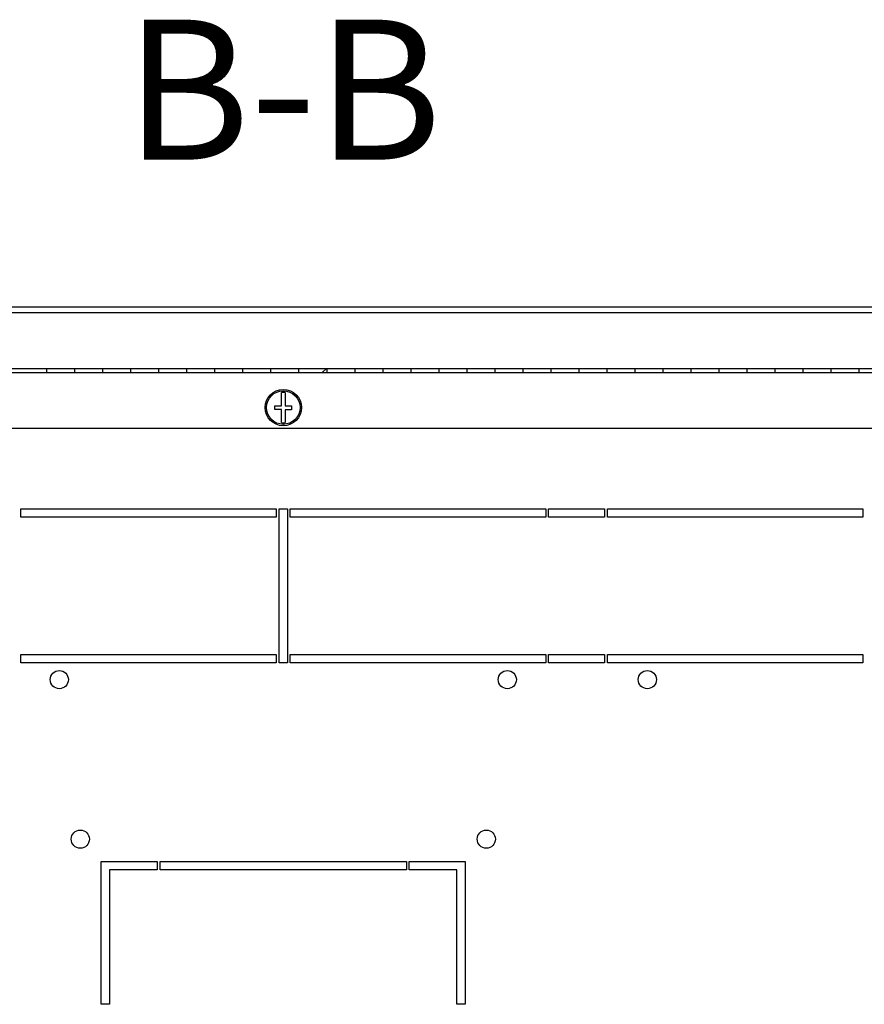
# Model space of a CAD drawing. Units: millimetres. Extents: x 0 to 841, y 0 to 594.
# Drawn here: x 621 to 651, y 109 to 145 of the extents above; entities that cross this region are included whole.
import ezdxf

# ---------------------------------------------------------------- set-up
doc = ezdxf.new("R2010")
doc.units = ezdxf.units.MM
doc.header["$LTSCALE"] = 46.255
doc.layers.get('0').update_dxf_attribs({"linetype": 'CONTINUOUS'})
doc.layers.add('02___PRT_ALL_AXES', color=7, linetype='CONTINUOUS')
doc.layers.add('07__ASM_ALL_ANNOTATION', color=7, linetype='CONTINUOUS')
doc.styles.get("Standard").update_dxf_attribs({"font": 'gost.ttf'})

msp = doc.modelspace()

# ---------------------------------------------------------------- hatches: boundary and pattern name
at = {"linetype": 'Continuous'}
h = msp.add_hatch(dxfattribs=at)
h.set_pattern_fill('DEFAULT__47', color=2, scale=16.82, angle=45, style=0, pattern_type=0)
h.set_pattern_definition([(45, (0, 0), (-11.89354, 11.89354), [])])
edge = h.paths.add_edge_path()
edge.add_line((582.41044, 132.32261), (582.41044, 134.02261))
edge.add_arc((582.71044, 134.02261), 0.3, 90, 180)
edge.add_line((582.71044, 134.32261), (583.86044, 134.32261))
edge.add_line((583.86044, 134.17261), (583.86044, 134.32261))
edge.add_line((582.71044, 134.17261), (583.86044, 134.17261))
edge.add_arc((582.71044, 134.02261), 0.15, 90, 180)
edge.add_line((582.56044, 132.32261), (582.56044, 134.02261))
edge.add_arc((582.71044, 132.32261), 0.15, 180, 270)
edge.add_line((582.71044, 132.17261), (585.83544, 132.17261))
edge.add_line((585.83544, 132.02261), (585.83544, 132.17261))
edge.add_line((582.71044, 132.02261), (585.83544, 132.02261))
edge.add_arc((582.71044, 132.32261), 0.3, 180, 270)
edge = h.paths.add_edge_path()
edge.add_line((677.91044, 132.32261), (677.91044, 134.02261))
edge.add_arc((677.61044, 132.32261), 0.3, 270, 360)
edge.add_line((674.48544, 132.02261), (677.61044, 132.02261))
edge.add_line((674.48544, 132.02261), (674.48544, 132.17261))
edge.add_line((674.48544, 132.17261), (677.61044, 132.17261))
edge.add_arc((677.61044, 132.32261), 0.15, 270, 360)
edge.add_line((677.76044, 132.32261), (677.76044, 134.02261))
edge.add_arc((677.61044, 134.02261), 0.15, 0, 90)
edge.add_line((677.61044, 134.17261), (676.46044, 134.17261))
edge.add_line((676.46044, 134.17261), (676.46044, 134.32261))
edge.add_line((677.61044, 134.32261), (676.46044, 134.32261))
edge.add_arc((677.61044, 134.02261), 0.3, 0, 90)
edge = h.paths.add_edge_path()
edge.add_line((586.43544, 132.02261), (587.71044, 132.02261))
edge.add_line((586.43544, 132.02261), (586.43544, 132.17261))
edge.add_line((586.43544, 132.17261), (587.71044, 132.17261))
edge.add_line((587.71044, 132.17261), (587.71044, 132.02261))
edge = h.paths.add_edge_path()
edge.add_line((588.71044, 132.02261), (589.71044, 132.02261))
edge.add_line((588.71044, 132.17261), (588.71044, 132.02261))
edge.add_line((588.71044, 132.17261), (589.71044, 132.17261))
edge.add_line((589.71044, 132.17261), (589.71044, 132.02261))
edge = h.paths.add_edge_path()
edge.add_line((590.71044, 132.02261), (591.71044, 132.02261))
edge.add_line((590.71044, 132.17261), (590.71044, 132.02261))
edge.add_line((590.71044, 132.17261), (591.71044, 132.17261))
edge.add_line((591.71044, 132.17261), (591.71044, 132.02261))
edge = h.paths.add_edge_path()
edge.add_line((592.71044, 132.02261), (593.71044, 132.02261))
edge.add_line((592.71044, 132.17261), (592.71044, 132.02261))
edge.add_line((592.71044, 132.17261), (593.71044, 132.17261))
edge.add_line((593.71044, 132.17261), (593.71044, 132.02261))
edge = h.paths.add_edge_path()
edge.add_line((594.71044, 132.02261), (595.71044, 132.02261))
edge.add_line((594.71044, 132.17261), (594.71044, 132.02261))
edge.add_line((594.71044, 132.17261), (595.71044, 132.17261))
edge.add_line((595.71044, 132.17261), (595.71044, 132.02261))
edge = h.paths.add_edge_path()
edge.add_line((596.71044, 132.02261), (597.71044, 132.02261))
edge.add_line((596.71044, 132.17261), (596.71044, 132.02261))
edge.add_line((596.71044, 132.17261), (597.71044, 132.17261))
edge.add_line((597.71044, 132.17261), (597.71044, 132.02261))
edge = h.paths.add_edge_path()
edge.add_line((598.71044, 132.02261), (599.71044, 132.02261))
edge.add_line((598.71044, 132.17261), (598.71044, 132.02261))
edge.add_line((598.71044, 132.17261), (599.71044, 132.17261))
edge.add_line((599.71044, 132.17261), (599.71044, 132.02261))
edge = h.paths.add_edge_path()
edge.add_line((600.71044, 132.02261), (601.71044, 132.02261))
edge.add_line((600.71044, 132.17261), (600.71044, 132.02261))
edge.add_line((600.71044, 132.17261), (601.71044, 132.17261))
edge.add_line((601.71044, 132.17261), (601.71044, 132.02261))
edge = h.paths.add_edge_path()
edge.add_line((602.71044, 132.02261), (603.71044, 132.02261))
edge.add_line((602.71044, 132.17261), (602.71044, 132.02261))
edge.add_line((602.71044, 132.17261), (603.71044, 132.17261))
edge.add_line((603.71044, 132.17261), (603.71044, 132.02261))
edge = h.paths.add_edge_path()
edge.add_line((604.71044, 132.02261), (605.71044, 132.02261))
edge.add_line((604.71044, 132.17261), (604.71044, 132.02261))
edge.add_line((604.71044, 132.17261), (605.71044, 132.17261))
edge.add_line((605.71044, 132.17261), (605.71044, 132.02261))
edge = h.paths.add_edge_path()
edge.add_line((606.71044, 132.02261), (607.71044, 132.02261))
edge.add_line((606.71044, 132.17261), (606.71044, 132.02261))
edge.add_line((606.71044, 132.17261), (607.71044, 132.17261))
edge.add_line((607.71044, 132.17261), (607.71044, 132.02261))
edge = h.paths.add_edge_path()
edge.add_line((608.71044, 132.02261), (609.71044, 132.02261))
edge.add_line((608.71044, 132.17261), (608.71044, 132.02261))
edge.add_line((608.71044, 132.17261), (609.71044, 132.17261))
edge.add_line((609.71044, 132.17261), (609.71044, 132.02261))
edge = h.paths.add_edge_path()
edge.add_line((610.71044, 132.02261), (611.71044, 132.02261))
edge.add_line((610.71044, 132.17261), (610.71044, 132.02261))
edge.add_line((610.71044, 132.17261), (611.71044, 132.17261))
edge.add_line((611.71044, 132.17261), (611.71044, 132.02261))
edge = h.paths.add_edge_path()
edge.add_line((612.71044, 132.02261), (613.71044, 132.02261))
edge.add_line((612.71044, 132.17261), (612.71044, 132.02261))
edge.add_line((612.71044, 132.17261), (613.71044, 132.17261))
edge.add_line((613.71044, 132.17261), (613.71044, 132.02261))
edge = h.paths.add_edge_path()
edge.add_line((614.71044, 132.02261), (615.71044, 132.02261))
edge.add_line((614.71044, 132.17261), (614.71044, 132.02261))
edge.add_line((614.71044, 132.17261), (615.71044, 132.17261))
edge.add_line((615.71044, 132.17261), (615.71044, 132.02261))
edge = h.paths.add_edge_path()
edge.add_line((616.71044, 132.02261), (617.71044, 132.02261))
edge.add_line((616.71044, 132.17261), (616.71044, 132.02261))
edge.add_line((616.71044, 132.17261), (617.71044, 132.17261))
edge.add_line((617.71044, 132.17261), (617.71044, 132.02261))
edge = h.paths.add_edge_path()
edge.add_line((618.71044, 132.02261), (619.71044, 132.02261))
edge.add_line((618.71044, 132.17261), (618.71044, 132.02261))
edge.add_line((618.71044, 132.17261), (619.71044, 132.17261))
edge.add_line((619.71044, 132.17261), (619.71044, 132.02261))
edge = h.paths.add_edge_path()
edge.add_line((620.71044, 132.02261), (621.71044, 132.02261))
edge.add_line((620.71044, 132.17261), (620.71044, 132.02261))
edge.add_line((620.71044, 132.17261), (621.71044, 132.17261))
edge.add_line((621.71044, 132.17261), (621.71044, 132.02261))
edge = h.paths.add_edge_path()
edge.add_line((622.71044, 132.02261), (623.71044, 132.02261))
edge.add_line((622.71044, 132.17261), (622.71044, 132.02261))
edge.add_line((622.71044, 132.17261), (623.71044, 132.17261))
edge.add_line((623.71044, 132.17261), (623.71044, 132.02261))
edge = h.paths.add_edge_path()
edge.add_line((624.71044, 132.02261), (625.71044, 132.02261))
edge.add_line((624.71044, 132.17261), (624.71044, 132.02261))
edge.add_line((624.71044, 132.17261), (625.71044, 132.17261))
edge.add_line((625.71044, 132.17261), (625.71044, 132.02261))
edge = h.paths.add_edge_path()
edge.add_line((626.71044, 132.02261), (627.71044, 132.02261))
edge.add_line((626.71044, 132.17261), (626.71044, 132.02261))
edge.add_line((626.71044, 132.17261), (627.71044, 132.17261))
edge.add_line((627.71044, 132.17261), (627.71044, 132.02261))
edge = h.paths.add_edge_path()
edge.add_line((628.71044, 132.02261), (629.71044, 132.02261))
edge.add_line((628.71044, 132.17261), (628.71044, 132.02261))
edge.add_line((628.71044, 132.17261), (629.71044, 132.17261))
edge.add_line((629.71044, 132.17261), (629.71044, 132.02261))
edge = h.paths.add_edge_path()
edge.add_line((630.71044, 132.02261), (631.71044, 132.02261))
edge.add_line((630.71044, 132.17261), (630.71044, 132.02261))
edge.add_line((630.71044, 132.17261), (631.71044, 132.17261))
edge.add_line((631.71044, 132.17261), (631.71044, 132.02261))
edge = h.paths.add_edge_path()
edge.add_line((632.71044, 132.02261), (633.71044, 132.02261))
edge.add_line((632.71044, 132.17261), (632.71044, 132.02261))
edge.add_line((632.71044, 132.17261), (633.71044, 132.17261))
edge.add_line((633.71044, 132.17261), (633.71044, 132.02261))
edge = h.paths.add_edge_path()
edge.add_line((634.71044, 132.02261), (635.71044, 132.02261))
edge.add_line((634.71044, 132.17261), (634.71044, 132.02261))
edge.add_line((634.71044, 132.17261), (635.71044, 132.17261))
edge.add_line((635.71044, 132.17261), (635.71044, 132.02261))
edge = h.paths.add_edge_path()
edge.add_line((636.71044, 132.02261), (637.71044, 132.02261))
edge.add_line((636.71044, 132.17261), (636.71044, 132.02261))
edge.add_line((636.71044, 132.17261), (637.71044, 132.17261))
edge.add_line((637.71044, 132.17261), (637.71044, 132.02261))
edge = h.paths.add_edge_path()
edge.add_line((638.71044, 132.02261), (639.71044, 132.02261))
edge.add_line((638.71044, 132.17261), (638.71044, 132.02261))
edge.add_line((638.71044, 132.17261), (639.71044, 132.17261))
edge.add_line((639.71044, 132.17261), (639.71044, 132.02261))
edge = h.paths.add_edge_path()
edge.add_line((640.71044, 132.02261), (641.71044, 132.02261))
edge.add_line((640.71044, 132.17261), (640.71044, 132.02261))
edge.add_line((640.71044, 132.17261), (641.71044, 132.17261))
edge.add_line((641.71044, 132.17261), (641.71044, 132.02261))
edge = h.paths.add_edge_path()
edge.add_line((642.71044, 132.02261), (643.71044, 132.02261))
edge.add_line((642.71044, 132.17261), (642.71044, 132.02261))
edge.add_line((642.71044, 132.17261), (643.71044, 132.17261))
edge.add_line((643.71044, 132.17261), (643.71044, 132.02261))
edge = h.paths.add_edge_path()
edge.add_line((644.71044, 132.02261), (645.71044, 132.02261))
edge.add_line((644.71044, 132.17261), (644.71044, 132.02261))
edge.add_line((644.71044, 132.17261), (645.71044, 132.17261))
edge.add_line((645.71044, 132.17261), (645.71044, 132.02261))
edge = h.paths.add_edge_path()
edge.add_line((646.71044, 132.02261), (647.71044, 132.02261))
edge.add_line((646.71044, 132.17261), (646.71044, 132.02261))
edge.add_line((646.71044, 132.17261), (647.71044, 132.17261))
edge.add_line((647.71044, 132.17261), (647.71044, 132.02261))
edge = h.paths.add_edge_path()
edge.add_line((648.71044, 132.02261), (649.71044, 132.02261))
edge.add_line((648.71044, 132.17261), (648.71044, 132.02261))
edge.add_line((648.71044, 132.17261), (649.71044, 132.17261))
edge.add_line((649.71044, 132.17261), (649.71044, 132.02261))
edge = h.paths.add_edge_path()
edge.add_line((650.71044, 132.02261), (651.71044, 132.02261))
edge.add_line((650.71044, 132.17261), (650.71044, 132.02261))
edge.add_line((650.71044, 132.17261), (651.71044, 132.17261))
edge.add_line((651.71044, 132.17261), (651.71044, 132.02261))
edge = h.paths.add_edge_path()
edge.add_line((652.71044, 132.02261), (653.71044, 132.02261))
edge.add_line((652.71044, 132.17261), (652.71044, 132.02261))
edge.add_line((652.71044, 132.17261), (653.71044, 132.17261))
edge.add_line((653.71044, 132.17261), (653.71044, 132.02261))
edge = h.paths.add_edge_path()
edge.add_line((654.71044, 132.02261), (655.71044, 132.02261))
edge.add_line((654.71044, 132.17261), (654.71044, 132.02261))
edge.add_line((654.71044, 132.17261), (655.71044, 132.17261))
edge.add_line((655.71044, 132.17261), (655.71044, 132.02261))
edge = h.paths.add_edge_path()
edge.add_line((674.48544, 131.92261), (673.88544, 131.92261))
edge.add_line((674.48544, 131.77261), (674.48544, 131.92261))
edge.add_line((674.48544, 131.77261), (673.88544, 131.77261))
edge.add_line((673.88544, 131.77261), (673.88544, 131.92261))
edge = h.paths.add_edge_path()
edge.add_line((673.88544, 132.02261), (673.88544, 132.17261))
edge.add_line((672.71044, 132.02261), (673.88544, 132.02261))
edge.add_line((672.71044, 132.17261), (672.71044, 132.02261))
edge.add_line((672.71044, 132.17261), (673.88544, 132.17261))
edge = h.paths.add_edge_path()
edge.add_line((585.83544, 131.92261), (586.43544, 131.92261))
edge.add_line((586.43544, 131.77261), (586.43544, 131.92261))
edge.add_line((585.83544, 131.77261), (586.43544, 131.77261))
edge.add_line((585.83544, 131.77261), (585.83544, 131.92261))
edge = h.paths.add_edge_path()
edge.add_line((656.71044, 132.02261), (657.71044, 132.02261))
edge.add_line((656.71044, 132.17261), (656.71044, 132.02261))
edge.add_line((656.71044, 132.17261), (657.71044, 132.17261))
edge.add_line((657.71044, 132.17261), (657.71044, 132.02261))
edge = h.paths.add_edge_path()
edge.add_line((658.71044, 132.02261), (659.71044, 132.02261))
edge.add_line((658.71044, 132.17261), (658.71044, 132.02261))
edge.add_line((658.71044, 132.17261), (659.71044, 132.17261))
edge.add_line((659.71044, 132.17261), (659.71044, 132.02261))
edge = h.paths.add_edge_path()
edge.add_line((660.71044, 132.02261), (661.71044, 132.02261))
edge.add_line((660.71044, 132.17261), (660.71044, 132.02261))
edge.add_line((660.71044, 132.17261), (661.71044, 132.17261))
edge.add_line((661.71044, 132.17261), (661.71044, 132.02261))
edge = h.paths.add_edge_path()
edge.add_line((662.71044, 132.02261), (663.71044, 132.02261))
edge.add_line((662.71044, 132.17261), (662.71044, 132.02261))
edge.add_line((662.71044, 132.17261), (663.71044, 132.17261))
edge.add_line((663.71044, 132.17261), (663.71044, 132.02261))
edge = h.paths.add_edge_path()
edge.add_line((664.71044, 132.02261), (665.71044, 132.02261))
edge.add_line((664.71044, 132.17261), (664.71044, 132.02261))
edge.add_line((664.71044, 132.17261), (665.71044, 132.17261))
edge.add_line((665.71044, 132.17261), (665.71044, 132.02261))
edge = h.paths.add_edge_path()
edge.add_line((666.71044, 132.02261), (667.71044, 132.02261))
edge.add_line((666.71044, 132.17261), (666.71044, 132.02261))
edge.add_line((666.71044, 132.17261), (667.71044, 132.17261))
edge.add_line((667.71044, 132.17261), (667.71044, 132.02261))
edge = h.paths.add_edge_path()
edge.add_line((668.71044, 132.02261), (669.71044, 132.02261))
edge.add_line((668.71044, 132.17261), (668.71044, 132.02261))
edge.add_line((668.71044, 132.17261), (669.71044, 132.17261))
edge.add_line((669.71044, 132.17261), (669.71044, 132.02261))
edge = h.paths.add_edge_path()
edge.add_line((670.71044, 132.02261), (671.71044, 132.02261))
edge.add_line((670.71044, 132.17261), (670.71044, 132.02261))
edge.add_line((670.71044, 132.17261), (671.71044, 132.17261))
edge.add_line((671.71044, 132.17261), (671.71044, 132.02261))

# ---------------------------------------------------------------- linework, layer by layer
at = {"color": 7, "linetype": 'Continuous'}
for p, q in [((582.71044, 134.17261), (677.61044, 134.17261)), ((592.51044, 132.02261), (667.81044, 132.02261)), ((592.54044, 132.17261), (667.78044, 132.17261)), ((621.71044, 132.17261), (621.71044, 132.02261)), ((622.71044, 132.17261), (622.71044, 132.02261)), ((623.71044, 132.17261), (623.71044, 132.02261)), ((624.71044, 132.17261), (624.71044, 132.02261)), ((625.71044, 132.17261), (625.71044, 132.02261)), ((626.71044, 132.17261), (626.71044, 132.02261)), ((627.71044, 132.17261), (627.71044, 132.02261)), ((628.71044, 132.17261), (628.71044, 132.02261)), ((629.71044, 132.17261), (629.71044, 132.02261)), ((630.71044, 132.17261), (630.71044, 132.02261)), ((631.71044, 132.17261), (631.71044, 132.02261)), ((632.71044, 132.17261), (632.71044, 132.02261)), ((633.71044, 132.17261), (633.71044, 132.02261)), ((634.71044, 132.17261), (634.71044, 132.02261)), ((635.71044, 132.17261), (635.71044, 132.02261)), ((636.71044, 132.17261), (636.71044, 132.02261)), ((637.71044, 132.17261), (637.71044, 132.02261)), ((638.71044, 132.17261), (638.71044, 132.02261)), ((639.71044, 132.17261), (639.71044, 132.02261)), ((640.71044, 132.17261), (640.71044, 132.02261)), ((641.71044, 132.17261), (641.71044, 132.02261)), ((642.71044, 132.17261), (642.71044, 132.02261)), ((643.71044, 132.17261), (643.71044, 132.02261)), ((644.71044, 132.17261), (644.71044, 132.02261)), ((645.71044, 132.17261), (645.71044, 132.02261)), ((646.71044, 132.17261), (646.71044, 132.02261)), ((647.71044, 132.17261), (647.71044, 132.02261)), ((648.71044, 132.17261), (648.71044, 132.02261)), ((649.71044, 132.17261), (649.71044, 132.02261)), ((650.71044, 132.17261), (650.71044, 132.02261)), ((630.09544, 130.83761), (630.09544, 131.31156)), ((630.22544, 131.31156), (630.22544, 130.83761)), ((629.86044, 130.70761), (629.86044, 130.83761)), ((629.86044, 130.83761), (630.09544, 130.83761)), ((630.09544, 130.70761), (629.86044, 130.70761)), ((630.09544, 130.23365), (630.09544, 130.70761)), ((630.22544, 130.83761), (630.46044, 130.83761)), ((630.22544, 130.69561), (630.22544, 130.23365)), ((630.46044, 130.69561), (630.22544, 130.69561)), ((630.46044, 130.83761), (630.46044, 130.69561))]:
    msp.add_line(p, q, dxfattribs=at)
at = {"color": 3, "linetype": 'Continuous'}
for p, q in [((583.79633, 134.37261), (676.52455, 134.37261)), ((666.61044, 130.02261), (593.71044, 130.02261))]:
    msp.add_line(p, q, dxfattribs=at)
at = {"color": 7, "linetype": 'Continuous'}
for radius in [0.65, 0.6]:
    msp.add_circle((630.16044, 130.77261), radius, dxfattribs=at)
for start, end in [(83.123101, 96.876899), (263.123101, 276.876899)]:
    msp.add_arc((630.16044, 130.77261), 0.54286, start, end, dxfattribs=at)
at = {"layer": '02___PRT_ALL_AXES', "color": 7, "linetype": 'Continuous'}
for p, q in [((620.78544, 126.85261), (620.78544, 127.15261)), ((620.78544, 127.15261), (629.91044, 127.15261)), ((629.91044, 127.15261), (629.91044, 126.85261)), ((630.01044, 121.65261), (630.01044, 127.15261)), ((630.01044, 127.15261), (630.31044, 127.15261)), ((630.31044, 127.15261), (630.31044, 121.65261)), ((630.41044, 126.85261), (630.41044, 127.15261)), ((630.41044, 127.15261), (639.53544, 127.15261)), ((639.53544, 127.15261), (639.53544, 126.85261)), ((639.63544, 126.85261), (639.63544, 127.15261)), ((639.63544, 127.15261), (641.63544, 127.15261)), ((641.63544, 127.15261), (641.63544, 126.85261)), ((641.73544, 126.85261), (641.73544, 127.15261)), ((641.73544, 127.15261), (650.86044, 127.15261)), ((650.86044, 127.15261), (650.86044, 126.85261)), ((629.91044, 126.85261), (620.78544, 126.85261)), ((639.53544, 126.85261), (630.41044, 126.85261)), ((641.63544, 126.85261), (639.63544, 126.85261)), ((650.86044, 126.85261), (641.73544, 126.85261)), ((620.78544, 121.65261), (620.78544, 121.95261)), ((620.78544, 121.95261), (629.91044, 121.95261)), ((629.91044, 121.95261), (629.91044, 121.65261)), ((630.41044, 121.65261), (630.41044, 121.95261)), ((630.41044, 121.95261), (639.53544, 121.95261)), ((639.53544, 121.95261), (639.53544, 121.65261)), ((639.63544, 121.65261), (639.63544, 121.95261)), ((639.63544, 121.95261), (641.63544, 121.95261)), ((641.63544, 121.95261), (641.63544, 121.65261)), ((641.73544, 121.65261), (641.73544, 121.95261)), ((641.73544, 121.95261), (650.86044, 121.95261)), ((650.86044, 121.95261), (650.86044, 121.65261)), ((629.91044, 121.65261), (620.78544, 121.65261)), ((630.31044, 121.65261), (630.01044, 121.65261)), ((639.53544, 121.65261), (630.41044, 121.65261)), ((641.63544, 121.65261), (639.63544, 121.65261)), ((650.86044, 121.65261), (641.73544, 121.65261)), ((623.66044, 109.45261), (623.66044, 114.55261)), ((623.66044, 114.55261), (625.66044, 114.55261)), ((625.66044, 114.55261), (625.66044, 114.25261)), ((625.76044, 114.25261), (625.76044, 114.55261)), ((625.76044, 114.55261), (634.56044, 114.55261)), ((634.56044, 114.55261), (634.56044, 114.25261)), ((634.66044, 114.25261), (634.66044, 114.55261)), ((634.66044, 114.55261), (636.66044, 114.55261)), ((636.66044, 114.55261), (636.66044, 109.45261)), ((623.96044, 114.25261), (623.96044, 109.45261)), ((625.66044, 114.25261), (623.96044, 114.25261)), ((634.56044, 114.25261), (625.76044, 114.25261)), ((636.36044, 114.25261), (634.66044, 114.25261)), ((636.36044, 109.45261), (636.36044, 114.25261)), ((623.96044, 109.45261), (623.66044, 109.45261)), ((636.66044, 109.45261), (636.36044, 109.45261))]:
    msp.add_line(p, q, dxfattribs=at)
for centre in [(622.16044, 121.05261), (638.16044, 121.05261), (643.16044, 121.05261), (622.91044, 115.35261), (637.41044, 115.35261)]:
    msp.add_circle(centre, 0.325, dxfattribs=at)

# ---------------------------------------------------------------- texts
at = {"layer": '07__ASM_ALL_ANNOTATION', "color": 2, "linetype": 'Continuous', "insert": (630.16044, 144.62915), "char_height": 5, "width": 9.4117647, "attachment_point": 2, "line_spacing_factor": 0.9}
msp.add_mtext('В-В', dxfattribs=at)

doc.saveas('drawing.dxf')
